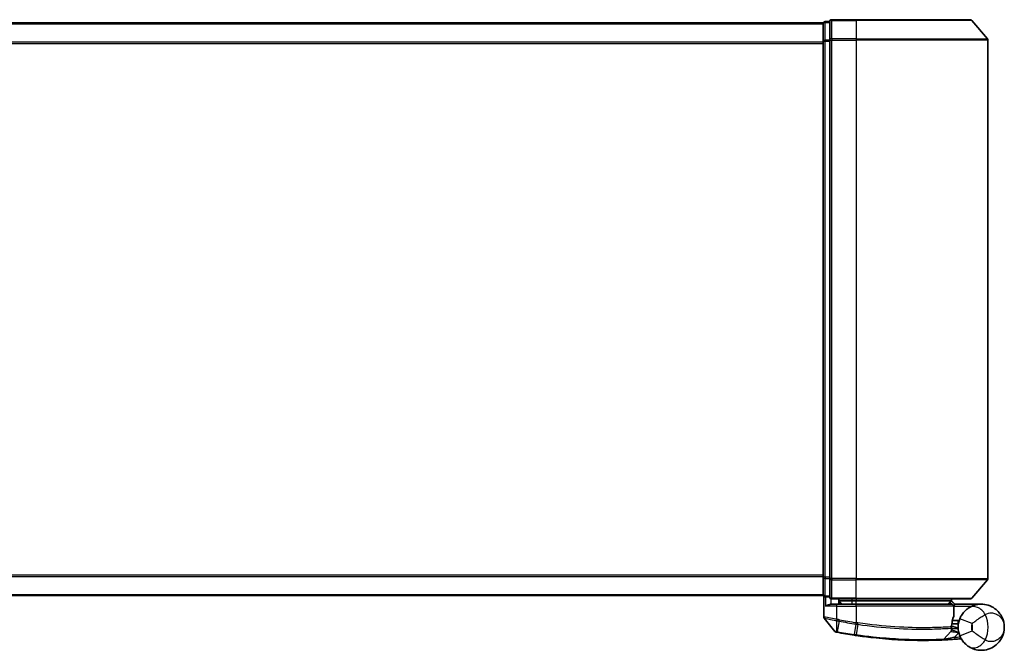
# Model space of a CAD drawing. Units: millimetres. Extents: x 72 to 8725, y 40 to 1585.
# Drawn here: x 2758 to 2908, y 1128 to 1224 of the extents above; entities that cross this region are included whole.
import ezdxf

# ---------------------------------------------------------------- set-up
doc = ezdxf.new("R2010")
doc.units = ezdxf.units.MM
doc.header["$LTSCALE"] = 5
doc.layers.add('Visible (ISO)', color=7, linetype='Continuous', lineweight=35)
doc.layers.add('Visible Narrow (ISO)', color=7, linetype='Continuous', lineweight=25)

msp = doc.modelspace()

# ---------------------------------------------------------------- linework, layer by layer
at = {"layer": 'Visible (ISO)'}
for p, q in [((2880.12115, 1223.42049), (2630.12115, 1223.42049)), ((2880.12115, 1223.42049), (2880.12115, 1223.32049)), ((2880.12115, 1223.32049), (2880.12115, 1220.63085)), ((2881.12115, 1223.62049), (2880.42115, 1223.62049)), ((2881.12115, 1223.62049), (2881.12115, 1220.81188)), ((2885.12115, 1223.92049), (2881.42115, 1223.92049)), ((2885.12115, 1223.92049), (2902.48064, 1223.92049)), ((2902.71111, 1223.81255), (2905.05162, 1221.00394)), ((2880.12115, 1220.63085), (2880.12115, 1139.21013)), ((2881.12115, 1220.81188), (2881.12115, 1139.02911)), ((2905.12115, 1139.02911), (2905.12115, 1220.81188)), ((2880.12115, 1139.21013), (2880.12115, 1136.52049)), ((2881.12115, 1139.02911), (2881.12115, 1136.22049)), ((2902.71111, 1136.02844), (2905.05162, 1138.83705)), ((2630.12115, 1136.42049), (2880.12115, 1136.42049)), ((2880.12115, 1136.52049), (2880.12115, 1136.42049)), ((2880.22115, 1136.29689), (2880.22115, 1133.18939)), ((2880.42115, 1136.22049), (2881.12115, 1136.22049)), ((2881.42115, 1135.92049), (2885.12115, 1135.92049)), ((2881.42115, 1135.12049), (2882.22115, 1135.12049)), ((2885.12115, 1135.12049), (2882.22115, 1135.12049)), ((2882.52115, 1135.92049), (2882.52115, 1135.12049)), ((2883.02115, 1135.12049), (2882.52115, 1135.62049)), ((2882.52115, 1135.62049), (2884.52115, 1135.62049)), ((2885.12115, 1135.62049), (2884.52115, 1135.62049)), ((2902.48064, 1135.92049), (2885.12115, 1135.92049)), ((2885.12115, 1135.62049), (2899.60374, 1135.62049)), ((2885.12115, 1135.12049), (2899.67038, 1135.12049)), ((2899.60374, 1135.62049), (2899.62115, 1135.62049)), ((2899.62115, 1135.62049), (2899.62115, 1135.92049)), ((2899.62115, 1135.62049), (2900.12115, 1135.12049)), ((2899.97038, 1133.41789), (2899.97038, 1134.82049)), ((2904.12115, 1135.12049), (2900.10481, 1135.12049)), ((2881.91398, 1130.9964), (2880.28818, 1133.00039)), ((2899.79511, 1131.72049), (2899.62232, 1131.72049)), ((2899.64902, 1132.12049), (2900.62115, 1132.12049)), ((2900.62115, 1132.62049), (2899.73367, 1132.62049)), ((2900.62115, 1132.62049), (2900.62115, 1131.62049)), ((2898.40766, 1129.77928), (2899.55748, 1130.99835))]:
    msp.add_line(p, q, dxfattribs=at)
for centre, radius, start, end in [((2880.42115, 1223.32049), 0.3, 90, 180), ((2881.42115, 1223.62049), 0.3, 90, 180), ((2902.48064, 1223.62049), 0.3, 39.8055711, 90), ((2904.82115, 1220.81188), 0.3, 0, 39.8055711), ((2904.82115, 1139.02911), 0.3, 320.1944289, 0), ((2880.42115, 1136.52049), 0.3, 180, 270), ((2881.42115, 1136.22049), 0.3, 180, 270), ((2902.48064, 1136.22049), 0.3, 270, 320.1944289), ((2899.67038, 1134.82049), 0.3, 0, 90), ((2880.52115, 1133.18939), 0.3, 180, 219.0518969), ((2899.67038, 1133.41789), 0.3, 338.0092653, 0), ((2904.12115, 1131.62049), 3.5, 158.3342679, 201.6657321), ((2882.14695, 1131.18541), 0.3, 219.0518969, 258.9477666), ((2895.22115, 1198.12049), 68.5, 259.0599948, 261.2905249), ((2899.33924, 1131.20419), 0.3, 316.6746103, 4.9754832), ((2898.18942, 1129.98512), 0.3, 272.4944728, 316.6746103), ((2895.22115, 1198.12049), 68.5, 274.0844933, 274.7595236), ((2900.92976, 1129.55774), 0.3, 32.8765812, 94.7595236)]:
    msp.add_arc(centre, radius, start, end, dxfattribs=at)
for points, knots in [([(2880.4891, 1134.82049), (2880.49009, 1134.82126), (2880.49107, 1134.82202), (2880.56151, 1134.87602), (2880.65514, 1134.92907), (2880.87549, 1135.02206), (2880.99476, 1135.06015), (2881.1986, 1135.10342), (2881.27883, 1135.11472), (2881.35513, 1135.11878)], [-0.0006324539, -0.0006324539, -0.0006324539, -0.0006324539, 0, 0, 0.0442272577, 0.0442272577, 0.0864303576, 0.0864303576, 0.1146046687, 0.1146046687, 0.1146046687, 0.1146046687]), ([(2899.38293, 1135.41729), (2899.41056, 1135.44484), (2899.43818, 1135.47187), (2899.49032, 1135.52187), (2899.51433, 1135.54438), (2899.55545, 1135.58194), (2899.57215, 1135.59664), (2899.59524, 1135.61574), (2899.60193, 1135.62049), (2899.60374, 1135.62049)], [0, 0, 0, 0, 0.01170617246, 0.01170617246, 0.0234220657, 0.0234220657, 0.03515159946, 0.03515159946, 0.04624501413, 0.04624501413, 0.04624501413, 0.04624501413]), ([(2900.10451, 1135.12033), (2900.10401, 1135.11911), (2900.10079, 1135.11133), (2900.08915, 1135.08322), (2900.08066, 1135.0627), (2900.05892, 1135.01017), (2900.04554, 1134.97785), (2900.01524, 1134.90464), (2899.99832, 1134.86377), (2899.981, 1134.82192), (2899.98071, 1134.82121), (2899.98041, 1134.82049)], [0, 0, 0, 0, 0.01089135353, 0.01089135353, 0.0222687221, 0.0222687221, 0.03459527741, 0.03459527741, 0.04790809356, 0.04790809356, 0.04813901946, 0.04813901946, 0.04813901946, 0.04813901946]), ([(2902.21326, 1134.55476), (2902.14068, 1134.50757), (2902.06146, 1134.45223), (2901.84534, 1134.28488), (2901.70246, 1134.15845), (2901.39935, 1133.83403), (2901.24191, 1133.62754), (2901.01659, 1133.24669), (2900.9358, 1133.08229), (2900.86842, 1132.91266)], [0, 0, 0, 0, 0.0178574027, 0.0178574027, 0.0464292469, 0.0464292469, 0.0802680891, 0.0802680891, 0.103735498, 0.103735498, 0.103735498, 0.103735498]), ([(2907.62115, 1131.62049), (2907.62115, 1132.12842), (2907.50913, 1132.63969), (2907.04812, 1133.62191), (2906.67771, 1134.08466), (2905.8945, 1134.66108), (2905.5509, 1134.83919), (2905.1765, 1134.9576), (2904.82778, 1135.06788), (2904.44656, 1135.12787), (2903.44991, 1135.10752), (2902.81389, 1134.9453), (2902.21326, 1134.55476)], [-0.0014582671, -0.0014582671, -0.0014582671, -0.0014582671, 0.1505873104, 0.1505873104, 0.3177244909, 0.3177244909, 0.4221852287, 0.4221852287, 0.4221852287, 0.5194806664, 0.5194806664, 0.6665169387, 0.6665169387, 0.6665169387, 0.6665169387]), ([(2899.62152, 1131.67769), (2899.62336, 1131.82274), (2899.63245, 1131.96645), (2899.68729, 1132.4779), (2899.76415, 1132.76789), (2899.87402, 1133.11429), (2899.914, 1133.21999), (2899.94855, 1133.30555)], [0.0946218189, 0.0946218189, 0.0946218189, 0.0946218189, 0.1411585969, 0.1411585969, 0.2725113387, 0.2725113387, 0.3546068023, 0.3546068023, 0.3546068023, 0.3546068023]), ([(2899.63811, 1131.23021), (2899.63811, 1131.23021), (2899.63444, 1131.26707), (2899.62521, 1131.41554), (2899.6196, 1131.52715), (2899.62152, 1131.67769)], [0, 0, 0, 0, 0.1920002439, 0.1920002439, 0.3840004877, 0.3840004877, 0.3840004877, 0.3840004877]), ([(2899.79511, 1131.72049), (2899.85439, 1131.72049), (2899.91393, 1131.71335), (2900.19606, 1131.65556), (2900.41601, 1131.53574), (2900.62415, 1131.42198), (2900.62551, 1131.42124), (2900.62687, 1131.42049)], [0, 0, 0, 0, 0.0177838875, 0.0177838875, 0.08625434174, 0.08625434174, 0.08670525089, 0.08670525089, 0.08670525089, 0.08670525089]), ([(2902.21326, 1128.68623), (2902.81389, 1128.29569), (2903.44991, 1128.13347), (2904.44656, 1128.11312), (2904.82778, 1128.17311), (2905.1765, 1128.28339), (2905.5509, 1128.4018), (2905.8945, 1128.57991), (2906.67771, 1129.15633), (2907.04812, 1129.61908), (2907.50913, 1130.6013), (2907.62115, 1131.11257), (2907.62115, 1131.62049)], [1.0400839181, 1.0400839181, 1.0400839181, 1.0400839181, 1.1871201905, 1.1871201905, 1.2844156282, 1.2844156282, 1.2844156282, 1.388876366, 1.388876366, 1.5560135465, 1.5560135465, 1.708059124, 1.708059124, 1.708059124, 1.708059124]), ([(2882.08944, 1130.89098), (2882.08944, 1130.89098), (2882.08974, 1130.89092), (2882.09111, 1130.89065), (2882.09249, 1130.89038), (2882.0959, 1130.88972), (2882.09798, 1130.88931), (2882.10384, 1130.88817), (2882.1079, 1130.88737), (2882.1164, 1130.88572), (2882.12083, 1130.88485), (2882.13015, 1130.88304), (2882.13504, 1130.88209), (2882.14769, 1130.87962), (2882.15576, 1130.87806), (2882.17141, 1130.87502), (2882.17895, 1130.87355), (2882.18651, 1130.87209)], [0, 0, 0, 0, 0.00069321753, 0.00069321753, 0.00180236557, 0.00180236557, 0.00296071078, 0.00296071078, 0.00475605936, 0.00475605936, 0.0064460604, 0.0064460604, 0.00814642651, 0.00814642651, 0.01074774233, 0.01074774233, 0.01306541122, 0.01306541122, 0.01306541122, 0.01306541122]), ([(2882.18651, 1130.87209), (2882.19225, 1130.87098), (2882.19802, 1130.86986), (2882.20958, 1130.86762), (2882.21537, 1130.8665), (2882.22115, 1130.86538)], [0, 0, 0, 0, 0.001761242681, 0.001761242681, 0.003522485361, 0.003522485361, 0.003522485361, 0.003522485361]), ([(2884.84859, 1130.41038), (2884.89397, 1130.40343), (2884.93937, 1130.39652), (2885.03016, 1130.3828), (2885.07557, 1130.37598), (2885.12098, 1130.36921)], [0, 0, 0, 0, 0.013713761, 0.013713761, 0.02742750211, 0.02742750211, 0.02742750211, 0.02742750211]), ([(2885.12098, 1130.36921), (2885.96585, 1130.24326), (2886.8131, 1130.13331), (2888.97916, 1129.8923), (2890.27485, 1129.78888), (2892.9334, 1129.64296), (2894.24131, 1129.6194), (2896.43685, 1129.62177), (2897.27925, 1129.64979), (2898.05049, 1129.6783), (2898.20248, 1129.6854), (2898.20248, 1129.6854)], [0.000002223, 0.000002223, 0.000002223, 0.000002223, 0.255143683, 0.255143683, 0.663373575, 0.663373575, 1.165343356, 1.165343356, 1.709247965, 1.709247965, 2.053021803, 2.053021803, 2.053021803, 2.053021803]), ([(2900.86842, 1130.32833), (2900.9358, 1130.1587), (2901.01659, 1129.9943), (2901.24191, 1129.61345), (2901.39935, 1129.40696), (2901.70246, 1129.08254), (2901.84534, 1128.95611), (2902.06146, 1128.78876), (2902.14068, 1128.73341), (2902.21326, 1128.68623)], [-0.103735498, -0.103735498, -0.103735498, -0.103735498, -0.0802680891, -0.0802680891, -0.0464292469, -0.0464292469, -0.0178574027, -0.0178574027, 0, 0, 0, 0]), ([(2898.20248, 1129.6854), (2898.20248, 1129.6854), (2898.20827, 1129.68565), (2898.23765, 1129.68694), (2898.26989, 1129.68836), (2898.36962, 1129.69287), (2898.4445, 1129.69632), (2898.62873, 1129.70523), (2898.74131, 1129.7109), (2899.04851, 1129.72725), (2899.25372, 1129.73897), (2899.67257, 1129.76497), (2899.88652, 1129.77922), (2900.10024, 1129.79448)], [0, 0, 0, 0, 0.0176299606, 0.0176299606, 0.0458378975, 0.0458378975, 0.0825082155, 0.0825082155, 0.1242483983, 0.1242483983, 0.1891700862, 0.1891700862, 0.2531660476, 0.2531660476, 0.2531660476, 0.2531660476])]:
    msp.add_open_spline(points, degree=3, knots=knots, dxfattribs=at)
for points in [[(2881.35513, 1135.11878), (2881.37782, 1135.12), (2881.40007, 1135.12049), (2881.42115, 1135.12049)], [(2900.10481, 1135.12049), (2900.10467, 1135.12048), (2900.10456, 1135.12043), (2900.10451, 1135.12033)]]:
    msp.add_open_spline(points, degree=3, dxfattribs=at)
msp.add_rational_spline([(2899.38293, 1135.41729), (2899.2326, 1135.26733), (2899.08539, 1135.12049)], [1.00193164479, 1.00196945404, 1.00189648125], degree=2, dxfattribs=at)
at = {"layer": 'Visible Narrow (ISO)'}
for p, q in [((2630.12115, 1223.31255), (2880.12115, 1223.31255)), ((2880.42115, 1223.62049), (2880.42115, 1223.51255)), ((2880.42115, 1220.82291), (2880.42115, 1223.51255)), ((2880.42115, 1223.51255), (2881.12115, 1223.51255)), ((2881.42115, 1223.92049), (2881.42115, 1223.81255)), ((2881.42115, 1223.81255), (2885.12115, 1223.81255)), ((2881.42115, 1221.00394), (2881.42115, 1223.81255)), ((2885.12115, 1223.81255), (2885.12115, 1223.92049)), ((2902.71111, 1223.81255), (2885.12115, 1223.81255)), ((2885.12115, 1223.81255), (2885.12115, 1221.00394)), ((2880.12115, 1220.50394), (2630.12115, 1220.50394)), ((2630.12115, 1220.31188), (2880.12115, 1220.31188)), ((2880.12115, 1220.63085), (2880.42115, 1220.63085)), ((2880.42115, 1220.82291), (2880.42115, 1220.63085)), ((2881.12115, 1220.82291), (2880.42115, 1220.82291)), ((2880.42115, 1139.21013), (2880.42115, 1220.63085)), ((2880.42115, 1220.63085), (2881.12115, 1220.63085)), ((2881.12115, 1220.81188), (2881.42115, 1220.81188)), ((2885.12115, 1221.00394), (2881.42115, 1221.00394)), ((2881.42115, 1221.00394), (2881.42115, 1220.81188)), ((2881.42115, 1220.81188), (2885.12115, 1220.81188)), ((2881.42115, 1139.02911), (2881.42115, 1220.81188)), ((2885.12115, 1221.00394), (2885.12115, 1220.81188)), ((2885.12115, 1221.00394), (2905.05162, 1221.00394)), ((2905.12115, 1220.81188), (2885.12115, 1220.81188)), ((2885.12115, 1220.81188), (2885.12115, 1139.02911)), ((2880.12115, 1139.52911), (2630.12115, 1139.52911)), ((2630.12115, 1139.33705), (2880.12115, 1139.33705)), ((2880.42115, 1139.21013), (2880.12115, 1139.21013)), ((2880.42115, 1139.21013), (2880.42115, 1139.01808)), ((2881.12115, 1139.21013), (2880.42115, 1139.21013)), ((2880.42115, 1136.32844), (2880.42115, 1139.01808)), ((2880.42115, 1139.01808), (2881.12115, 1139.01808)), ((2881.42115, 1139.02911), (2881.12115, 1139.02911)), ((2885.12115, 1139.02911), (2881.42115, 1139.02911)), ((2881.42115, 1139.02911), (2881.42115, 1138.83705)), ((2885.12115, 1138.83705), (2885.12115, 1139.02911)), ((2885.12115, 1139.02911), (2905.12115, 1139.02911)), ((2881.42115, 1138.83705), (2885.12115, 1138.83705)), ((2881.42115, 1136.02844), (2881.42115, 1138.83705)), ((2905.05162, 1138.83705), (2885.12115, 1138.83705)), ((2885.12115, 1136.02844), (2885.12115, 1138.83705)), ((2880.12115, 1136.52844), (2630.12115, 1136.52844)), ((2880.42115, 1136.32844), (2880.42115, 1136.22049)), ((2881.12115, 1136.32844), (2880.42115, 1136.32844)), ((2880.4891, 1136.22049), (2880.4891, 1134.82049)), ((2885.12115, 1136.02844), (2881.42115, 1136.02844)), ((2881.42115, 1136.02844), (2881.42115, 1135.92049)), ((2885.12115, 1136.02844), (2885.12115, 1135.92049)), ((2885.12115, 1136.02844), (2902.71111, 1136.02844)), ((2882.22115, 1134.82049), (2880.4891, 1134.82049)), ((2881.35513, 1135.11878), (2881.35513, 1135.92785)), ((2882.22115, 1134.82049), (2882.22115, 1135.12049)), ((2882.22115, 1134.82049), (2885.12115, 1134.82049)), ((2882.22115, 1132.82668), (2882.22115, 1134.82049)), ((2882.72115, 1135.42049), (2882.72115, 1135.12049)), ((2884.52115, 1135.62049), (2884.52115, 1135.92049)), ((2884.52115, 1135.12049), (2884.52115, 1135.62049)), ((2885.12115, 1135.92049), (2885.12115, 1135.62049)), ((2885.12115, 1135.12049), (2885.12115, 1135.62049)), ((2885.12115, 1134.82049), (2885.12115, 1135.12049)), ((2899.9673, 1134.82049), (2885.12115, 1134.82049)), ((2885.12115, 1134.82049), (2885.12115, 1132.31534)), ((2899.97038, 1134.82049), (2899.9673, 1134.82049)), ((2899.9673, 1134.82049), (2899.9673, 1133.41789)), ((2899.97021, 1134.83069), (2899.98041, 1134.82049)), ((2899.98041, 1134.82049), (2902.70341, 1134.82049)), ((2900.10434, 1135.12049), (2900.10451, 1135.12033)), ((2899.9673, 1133.41789), (2899.97038, 1133.41789)), ((2882.22115, 1132.82668), (2882.17545, 1132.61873)), ((2882.1773, 1130.96177), (2882.2189, 1132.61021)), ((2882.2189, 1132.61021), (2882.25992, 1132.8186)), ((2882.54608, 1132.5464), (2882.23783, 1130.95165)), ((2882.54608, 1132.5464), (2882.58634, 1132.75468)), ((2884.8619, 1130.49723), (2885.10785, 1132.10276)), ((2885.12115, 1132.31534), (2885.08897, 1132.10566)), ((2885.37355, 1132.06229), (2885.13413, 1130.45623)), ((2902.72712, 1132.17428), (2900.86842, 1132.91266)), ((2882.23783, 1130.95165), (2882.22115, 1130.86538)), ((2884.8619, 1130.49723), (2884.84859, 1130.41038)), ((2900.07887, 1130.09372), (2900.72411, 1130.77782)), ((2900.07887, 1130.09372), (2900.10024, 1129.79448)), ((2900.86842, 1130.32833), (2902.72712, 1131.06671))]:
    msp.add_line(p, q, dxfattribs=at)
for centre, radius, start, end in [((2900.62115, 1131.62049), 4.53232, 334.8816418, 25.1183582), ((2895.22115, 1198.12049), 66.78787, 259.0599948, 261.2741418), ((2895.22115, 1198.12049), 66.57574, 259.0599948, 261.2741418), ((2904.12115, 1131.62049), 1.5, 158.3342679, 201.6657321), ((2900.62115, 1131.62049), 2.17756, 345.2670241, 14.7329759), ((2895.22115, 1198.12049), 68.41213, 259.0599948, 261.2905249), ((2895.22115, 1198.12049), 68.2, 274.0844933, 274.8102289)]:
    msp.add_arc(centre, radius, start, end, dxfattribs=at)
for centre, major_axis, ratio, start_param, end_param in [((2880.42115, 1223.32049), (-0.3, 0), 0.6401844, 4.71238898, 6.283185307), ((2881.42115, 1223.62049), (-0.3, 0), 0.6401844, 4.71238898, 6.283185307), ((2880.42115, 1220.63085), (-0.3, 0), 0.6401844, 4.712388981, 6.283185308), ((2881.42115, 1220.81188), (-0.3, 0), 0.6401844, 4.712388981, 6.283185308), ((2880.42115, 1139.21013), (-0.3, 0), 0.6401844, 0, 1.570796327), ((2881.42115, 1139.02911), (-0.3, 0), 0.6401844, 0, 1.570796327), ((2880.42115, 1136.52049), (-0.3, 0), 0.6401844, 0, 1.570796326), ((2881.42115, 1136.22049), (-0.3, 0), 0.6401844, 0, 1.570796326), ((2899.67038, 1134.82049), (0, 0.3), 0.989743319, 4.71238898, 6.283185307), ((2903.30348, 1132.87804), (-1.09023, 1.67672), 0.782022626, 4.604103572, 6.283185307), ((2899.67038, 1133.41789), (0.27817, -0.11234), 0.933081715, 0, 0.408459053), ((2885.13997, 1132.31244), (-0.0458, -0.29648), 0.001264912, 0.785398963, 1.570991737), ((2885.4013, 1132.27248), (-0.04487, -0.29663), 0.018843431, 0.786158329, 1.573646816), ((2899.32154, 1131.6815), (-0.01906, 0.29939), 0.965881976, 3.890464322, 4.65097267), ((2899.32154, 1131.6815), (0.29998, -0.00381), 0.968007874, 5.504015004, 6.283185307), ((2899.32154, 1131.6815), (0.29998, -0.00381), 0.04744214, 0.000000253, 0.261765168), ((2882.2436, 1131.16661), (-0.05709, -0.29452), 0.123983668, 5.505247705, 6.283185314), ((2885.16521, 1130.66593), (-0.04423, -0.29672), 0.000835839, 0, 0.786050592), ((2903.30348, 1130.36295), (-1.09023, -1.67672), 0.782022626, 0, 1.679081735)]:
    msp.add_ellipse(centre, major_axis=major_axis, ratio=ratio, start_param=start_param, end_param=end_param, dxfattribs=at)
msp.add_open_spline([(2899.38293, 1135.41729), (2899.48203, 1135.3183), (2899.58114, 1135.21932), (2899.68024, 1135.12033)], degree=3, dxfattribs=at)
for points, knots in [([(2900.10434, 1135.12049), (2900.03576, 1135.18899), (2899.96719, 1135.25749), (2899.89861, 1135.32598), (2899.80032, 1135.42416), (2899.70203, 1135.52233), (2899.60374, 1135.62049)], [-0.14322333816, -0.14322333816, -0.14322333816, -0.14322333816, -0.11414628037, -0.11414628037, -0.11414628037, -0.07247158187, -0.07247158187, -0.07247158187, -0.07247158187]), ([(2882.22115, 1132.82668), (2882.08212, 1132.85265), (2881.94305, 1132.8785), (2881.41696, 1132.97575), (2881.0512, 1133.04201), (2880.55913, 1133.12997), (2880.39735, 1133.15846), (2880.25018, 1133.18432), (2880.22115, 1133.18939), (2880.22115, 1133.18939)], [0, 0, 0, 0, 0.0362998598, 0.0362998598, 0.1401978456, 0.1401978456, 0.2201193732, 0.2201193732, 0.2700703279, 0.2700703279, 0.2700703279, 0.2700703279]), ([(2899.9673, 1133.41789), (2899.9297, 1133.32662), (2899.88618, 1133.21387), (2899.76659, 1132.84438), (2899.68294, 1132.53506), (2899.62325, 1131.98951), (2899.61335, 1131.83621), (2899.61135, 1131.6815)], [-0.3546068023, -0.3546068023, -0.3546068023, -0.3546068023, -0.2725113387, -0.2725113387, -0.1411585969, -0.1411585969, -0.0946218189, -0.0946218189, -0.0946218189, -0.0946218189]), ([(2902.72712, 1132.17428), (2902.84579, 1132.27059), (2902.98293, 1132.37666), (2903.34735, 1132.65024), (2903.58768, 1132.82368), (2904.02769, 1133.12272), (2904.22718, 1133.25078), (2904.52201, 1133.42901), (2904.62837, 1133.49055), (2904.72486, 1133.54442)], [-0.103735498, -0.103735498, -0.103735498, -0.103735498, -0.0802680891, -0.0802680891, -0.0464292469, -0.0464292469, -0.0178574027, -0.0178574027, 0, 0, 0, 0]), ([(2904.72486, 1133.54442), (2905.03087, 1133.7593), (2905.36891, 1133.82744), (2905.90223, 1133.80098), (2906.10761, 1133.75135), (2906.2959, 1133.67397), (2906.49805, 1133.5909), (2906.68414, 1133.47451), (2907.10868, 1133.10987), (2907.30988, 1132.82652), (2907.56028, 1132.23202), (2907.62115, 1131.92525), (2907.62115, 1131.62049)], [-0.6665169387, -0.6665169387, -0.6665169387, -0.6665169387, -0.5194806664, -0.5194806664, -0.4221852287, -0.4221852287, -0.4221852287, -0.3177244909, -0.3177244909, -0.1505873104, -0.1505873104, 0.0014582671, 0.0014582671, 0.0014582671, 0.0014582671]), ([(2880.28818, 1133.00039), (2880.28818, 1133.00039), (2880.31541, 1132.99504), (2880.45354, 1132.96781), (2880.60539, 1132.93781), (2881.06803, 1132.84526), (2881.41237, 1132.77559), (2881.91095, 1132.67329), (2882.04303, 1132.64608), (2882.17545, 1132.61873)], [-0.2700703279, -0.2700703279, -0.2700703279, -0.2700703279, -0.2201193732, -0.2201193732, -0.1401978456, -0.1401978456, -0.0362998598, -0.0362998598, 0, 0, 0, 0]), ([(2882.17545, 1132.61873), (2882.18267, 1132.61724), (2882.18991, 1132.61579), (2882.20439, 1132.61294), (2882.21164, 1132.61156), (2882.2189, 1132.61021)], [-0.003960021753, -0.003960021753, -0.003960021753, -0.003960021753, -0.001980010876, -0.001980010876, 0, 0, 0, 0]), ([(2882.2189, 1132.61021), (2882.27432, 1132.59937), (2882.32988, 1132.58848), (2882.43899, 1132.56717), (2882.49253, 1132.55675), (2882.54608, 1132.5464)], [-0.03326218987, -0.03326218987, -0.03326218987, -0.03326218987, -0.01629752221, -0.01629752221, 0, 0, 0, 0]), ([(2882.25992, 1132.8186), (2882.25345, 1132.81987), (2882.24698, 1132.82118), (2882.23405, 1132.82388), (2882.2276, 1132.82526), (2882.22115, 1132.82668)], [0, 0, 0, 0, 0.001980010876, 0.001980010876, 0.003960021753, 0.003960021753, 0.003960021753, 0.003960021753]), ([(2882.58634, 1132.75468), (2882.53301, 1132.76499), (2882.47968, 1132.77538), (2882.37088, 1132.79673), (2882.31541, 1132.80768), (2882.25992, 1132.8186)], [0, 0, 0, 0, 0.01629752221, 0.01629752221, 0.03326218987, 0.03326218987, 0.03326218987, 0.03326218987]), ([(2885.08897, 1132.10566), (2885.09212, 1132.10518), (2885.09526, 1132.1047), (2885.10156, 1132.10373), (2885.1047, 1132.10324), (2885.10785, 1132.10276)], [-0.001903653463, -0.001903653463, -0.001903653463, -0.001903653463, -0.000951826731, -0.000951826731, 0, 0, 0, 0]), ([(2885.10785, 1132.10276), (2885.15212, 1132.09592), (2885.1964, 1132.08913), (2885.28497, 1132.07564), (2885.32926, 1132.06894), (2885.37355, 1132.06229)], [-0.02644097418, -0.02644097418, -0.02644097418, -0.02644097418, -0.01322110982, -0.01322110982, 0, 0, 0, 0]), ([(2885.14035, 1132.31244), (2885.13715, 1132.31293), (2885.13395, 1132.31341), (2885.12755, 1132.31437), (2885.12435, 1132.31486), (2885.12115, 1132.31534)], [0, 0, 0, 0, 0.000951826731, 0.000951826731, 0.001903653463, 0.001903653463, 0.001903653463, 0.001903653463]), ([(2885.40702, 1132.27248), (2885.36257, 1132.27907), (2885.31813, 1132.2857), (2885.22923, 1132.29902), (2885.18479, 1132.30571), (2885.14035, 1132.31244)], [0.00000208842, 0.00000208842, 0.00000208842, 0.00000208842, 0.01322110982, 0.01322110982, 0.02644097418, 0.02644097418, 0.02644097418, 0.02644097418]), ([(2885.37355, 1132.06229), (2887.28361, 1131.77555), (2889.20096, 1131.57709), (2892.81636, 1131.34764), (2894.49989, 1131.32131), (2896.95364, 1131.34831), (2897.84584, 1131.38324), (2898.94499, 1131.43805), (2899.28376, 1131.4587), (2899.53238, 1131.47474)], [-1.900322423, -1.900322423, -1.900322423, -1.900322423, -1.330685994, -1.330685994, -0.739269997, -0.739269997, -0.284334614, -0.284334614, 0, 0, 0, 0]), ([(2899.61135, 1131.6815), (2899.36138, 1131.6659), (2899.02083, 1131.64583), (2897.91628, 1131.59279), (2897.02002, 1131.55917), (2894.55697, 1131.53485), (2892.86837, 1131.56237), (2889.24392, 1131.79153), (2887.32242, 1131.98852), (2885.40702, 1132.27248)], [0, 0, 0, 0, 0.284334614, 0.284334614, 0.739269997, 0.739269997, 1.330685994, 1.330685994, 1.900322423, 1.900322423, 1.900322423, 1.900322423]), ([(2907.62115, 1131.62049), (2907.62115, 1131.31574), (2907.56028, 1131.00897), (2907.30988, 1130.41447), (2907.10868, 1130.13112), (2906.68414, 1129.76648), (2906.49805, 1129.65009), (2906.2959, 1129.56702), (2906.10761, 1129.48964), (2905.90223, 1129.44001), (2905.36891, 1129.41355), (2905.03087, 1129.48169), (2904.72486, 1129.69657)], [-1.708059124, -1.708059124, -1.708059124, -1.708059124, -1.5560135465, -1.5560135465, -1.388876366, -1.388876366, -1.2844156282, -1.2844156282, -1.2844156282, -1.1871201905, -1.1871201905, -1.0400839181, -1.0400839181, -1.0400839181, -1.0400839181]), ([(2882.1773, 1130.96177), (2882.15915, 1130.96425), (2882.14125, 1130.96671), (2882.10403, 1130.97181), (2882.08481, 1130.97443), (2882.054, 1130.97861), (2882.04193, 1130.98023), (2882.01826, 1130.9834), (2882.00666, 1130.98493), (2881.98325, 1130.98799), (2881.97141, 1130.9895), (2881.9523, 1130.99189), (2881.94493, 1130.9928), (2881.93116, 1130.99445), (2881.92445, 1130.99523), (2881.91626, 1130.99615), (2881.91398, 1130.9964), (2881.91398, 1130.9964)], [-0.01306541122, -0.01306541122, -0.01306541122, -0.01306541122, -0.01074774233, -0.01074774233, -0.00814642651, -0.00814642651, -0.0064460604, -0.0064460604, -0.00475605936, -0.00475605936, -0.00296071078, -0.00296071078, -0.00180236557, -0.00180236557, -0.00069321753, -0.00069321753, 0, 0, 0, 0]), ([(2882.23783, 1130.95165), (2882.22764, 1130.95362), (2882.21743, 1130.95546), (2882.1972, 1130.95884), (2882.18716, 1130.96039), (2882.1773, 1130.96177)], [-0.003522485361, -0.003522485361, -0.003522485361, -0.003522485361, -0.001761242681, -0.001761242681, 0, 0, 0, 0]), ([(2885.13413, 1130.45623), (2885.08874, 1130.46295), (2885.04336, 1130.46973), (2884.95262, 1130.48339), (2884.90725, 1130.49028), (2884.8619, 1130.49723)], [-0.02742750211, -0.02742750211, -0.02742750211, -0.02742750211, -0.013713761, -0.013713761, 0, 0, 0, 0]), ([(2898.40766, 1129.77928), (2898.40766, 1129.77928), (2898.25372, 1129.77186), (2897.47236, 1129.74189), (2896.6188, 1129.71229), (2894.39228, 1129.70683), (2893.06521, 1129.72891), (2890.36636, 1129.87349), (2889.05064, 1129.97683), (2886.85154, 1130.21882), (2885.99148, 1130.32941), (2885.13413, 1130.45623)], [-2.053021803, -2.053021803, -2.053021803, -2.053021803, -1.709247965, -1.709247965, -1.165343356, -1.165343356, -0.663373575, -0.663373575, -0.255143683, -0.255143683, 0, 0, 0, 0]), ([(2900.07887, 1130.09372), (2899.89033, 1130.05566), (2899.70169, 1130.01848), (2899.33262, 1129.94737), (2899.15191, 1129.91344), (2898.88154, 1129.8637), (2898.7825, 1129.84576), (2898.62045, 1129.81672), (2898.5546, 1129.80507), (2898.46692, 1129.78963), (2898.43858, 1129.78468), (2898.41275, 1129.78016), (2898.40766, 1129.77928), (2898.40766, 1129.77928)], [-0.2531660476, -0.2531660476, -0.2531660476, -0.2531660476, -0.1891700862, -0.1891700862, -0.1242483983, -0.1242483983, -0.0825082155, -0.0825082155, -0.0458378975, -0.0458378975, -0.0176299606, -0.0176299606, 0, 0, 0, 0]), ([(2899.53238, 1131.47474), (2899.53262, 1131.31444), (2899.54048, 1131.19563), (2899.55289, 1131.03758), (2899.55748, 1130.99835), (2899.55748, 1130.99835)], [-0.3840004877, -0.3840004877, -0.3840004877, -0.3840004877, -0.1920002439, -0.1920002439, 0, 0, 0, 0]), ([(2899.55748, 1130.99835), (2899.55748, 1130.99835), (2899.57039, 1130.99534), (2899.63575, 1130.9803), (2899.70743, 1130.96393), (2899.9244, 1130.91712), (2900.08568, 1130.88401), (2900.40915, 1130.82557), (2900.56631, 1130.7999), (2900.72411, 1130.77782)], [0, 0, 0, 0, 0.0336938474, 0.0336938474, 0.0876040033, 0.0876040033, 0.1576872059, 0.1576872059, 0.2154231708, 0.2154231708, 0.2154231708, 0.2154231708]), ([(2899.62506, 1131.43299), (2899.62506, 1131.43299), (2899.64016, 1131.43286), (2899.71689, 1131.43214), (2899.8014, 1131.43135), (2900.05985, 1131.42858), (2900.25306, 1131.42632), (2900.51376, 1131.42237), (2900.57032, 1131.42146), (2900.62687, 1131.42049)], [-0.2446856663, -0.2446856663, -0.2446856663, -0.2446856663, -0.2057359417, -0.2057359417, -0.1434163823, -0.1434163823, -0.0624009552, -0.0624009552, -0.0403643036, -0.0403643036, -0.0403643036, -0.0403643036]), ([(2900.72411, 1130.77782), (2900.57579, 1130.83603), (2900.42899, 1130.89532), (2900.12769, 1131.01955), (2899.97807, 1131.08307), (2899.77694, 1131.16954), (2899.71057, 1131.19851), (2899.65005, 1131.22497), (2899.63811, 1131.23021), (2899.63811, 1131.23021)], [-0.2154231708, -0.2154231708, -0.2154231708, -0.2154231708, -0.1576872059, -0.1576872059, -0.0876040033, -0.0876040033, -0.0336938474, -0.0336938474, 0, 0, 0, 0]), ([(2904.72486, 1129.69657), (2904.62837, 1129.75044), (2904.52201, 1129.81198), (2904.22718, 1129.99021), (2904.02769, 1130.11827), (2903.58768, 1130.41731), (2903.34735, 1130.59075), (2902.98293, 1130.86433), (2902.84579, 1130.9704), (2902.72712, 1131.06671)], [0, 0, 0, 0, 0.0178574027, 0.0178574027, 0.0464292469, 0.0464292469, 0.0802680891, 0.0802680891, 0.103735498, 0.103735498, 0.103735498, 0.103735498]), ([(2901.0302, 1129.97833), (2901.01906, 1129.96774), (2901.00843, 1129.95758), (2900.97299, 1129.92352), (2900.95148, 1129.90255), (2900.92334, 1129.87497), (2900.91451, 1129.86624), (2900.90643, 1129.85825), (2900.90486, 1129.8567), (2900.90486, 1129.8567)], [-0.05514829381, -0.05514829381, -0.05514829381, -0.05514829381, -0.04692962869, -0.04692962869, -0.02607201594, -0.02607201594, -0.01002769844, -0.01002769844, 0, 0, 0, 0])]:
    msp.add_open_spline(points, degree=3, knots=knots, dxfattribs=at)

doc.saveas('drawing.dxf')
